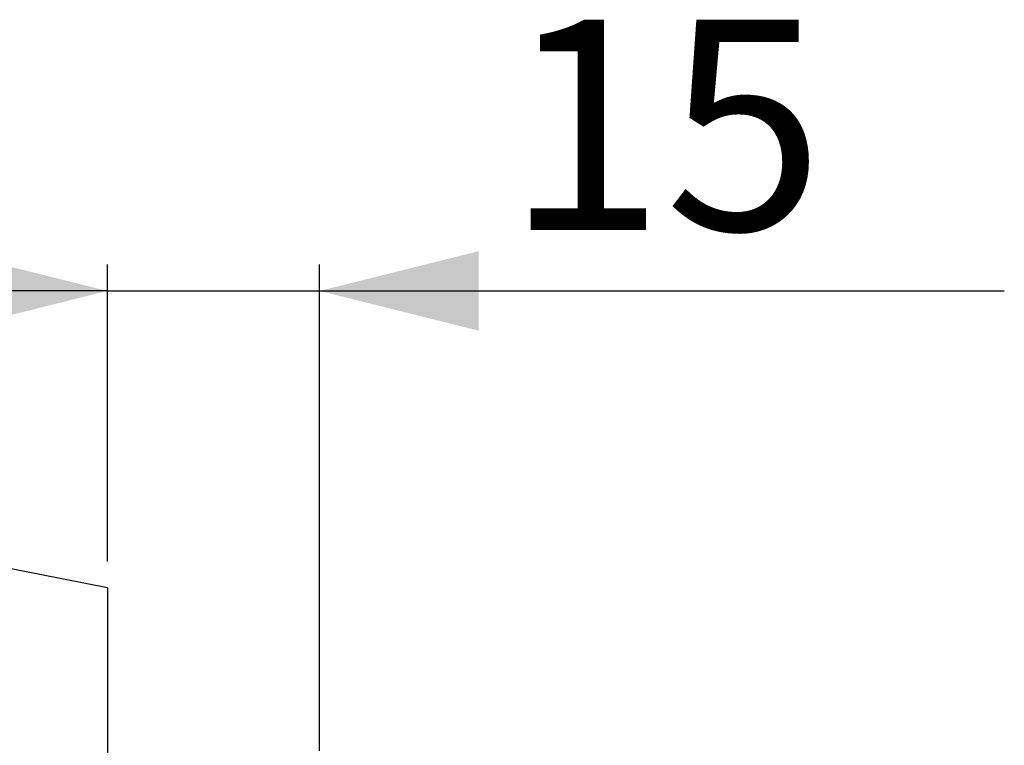
# Model space of a CAD drawing. Extents: x 142 to 329, y 238 to 361.
# Drawn here: x 255 to 329, y 306 to 361 of the extents above; entities that cross this region are included whole.
import ezdxf

# ---------------------------------------------------------------- set-up
doc = ezdxf.new("R2010")
doc.units = 0
doc.linetypes.add('SLD-CONTINUE', pattern=[0])
doc.layers.get('0').update_dxf_attribs({"linetype": 'CONTINUOUS'})
doc.styles.add('SLDTEXTSTYLE0', font='TXT', dxfattribs={"width": 0.605})
doc.dimstyles.new('SLDDIMSTYLE1', dxfattribs={"dimtxt": 15.409912, "dimasz": 12, "dimexe": 0, "dimexo": 0.0625, "dimgap": 3.852478, "dimtad": 1, "dimlfac": 2, "dimrnd": 1e-09, "dimzin": 12, "dimtxsty": 'SLDTEXTSTYLE0', "dimsah": 1, "dimcen": 0.09, "dimazin": 3, "dimtfac": 1, "dimtmove": 0, "dimatfit": 3, "dimtolj": 1, "dimtzin": 12})

# ---------------------------------------------------------------- blocks, each defined once
blk = doc.blocks.new('_D_1')
at = {"color": 7, "linetype": 'SLD-CONTINUE'}
for p, q in [((261.664, 320.125), (261.664, 342.528)), ((277.664, 305.819), (277.664, 342.528)), ((261.664, 340.528), (245.664, 340.528)), ((261.664, 340.528), (277.664, 340.528)), ((277.664, 340.528), (329.31, 340.528))]:
    blk.add_line(p, q, dxfattribs=at)
for points in [[(261.664, 340.528), (249.664, 343.528), (249.664, 337.528)], [(277.664, 340.528), (289.664, 337.528), (289.664, 343.528)]]:
    blk.add_solid(points, dxfattribs=at)
at = {"color": 7, "linetype": 'SLD-CONTINUE', "insert": (291.68, 360.991, 0.127), "char_height": 15.875, "attachment_point": 1, "style": 'SLDTEXTSTYLE0'}
blk.add_mtext('15', dxfattribs=at)

msp = doc.modelspace()

# ---------------------------------------------------------------- linework, layer by layer
at = {"color": 7, "linetype": 'SLD-CONTINUE'}
for q in [(170.7908, 336.0873), (261.6643, 296.3445)]:
    msp.add_line((261.6643, 318.1254), q, dxfattribs=at)

# ---------------------------------------------------------------- dimensions: what is measured, and where the dimension line sits
dim = msp.add_linear_dim(base=(277.6643, 340.5275), p1=(261.6643, 318.1254), p2=(277.6643, 303.819), dimstyle='SLDDIMSTYLE1', dxfattribs=at)
dim.commit()
dim.dimension.update_dxf_attribs({"geometry": '_D_1', "text_midpoint": (310.495, 340.5275), "dimtype": 160})

doc.saveas('drawing.dxf')
